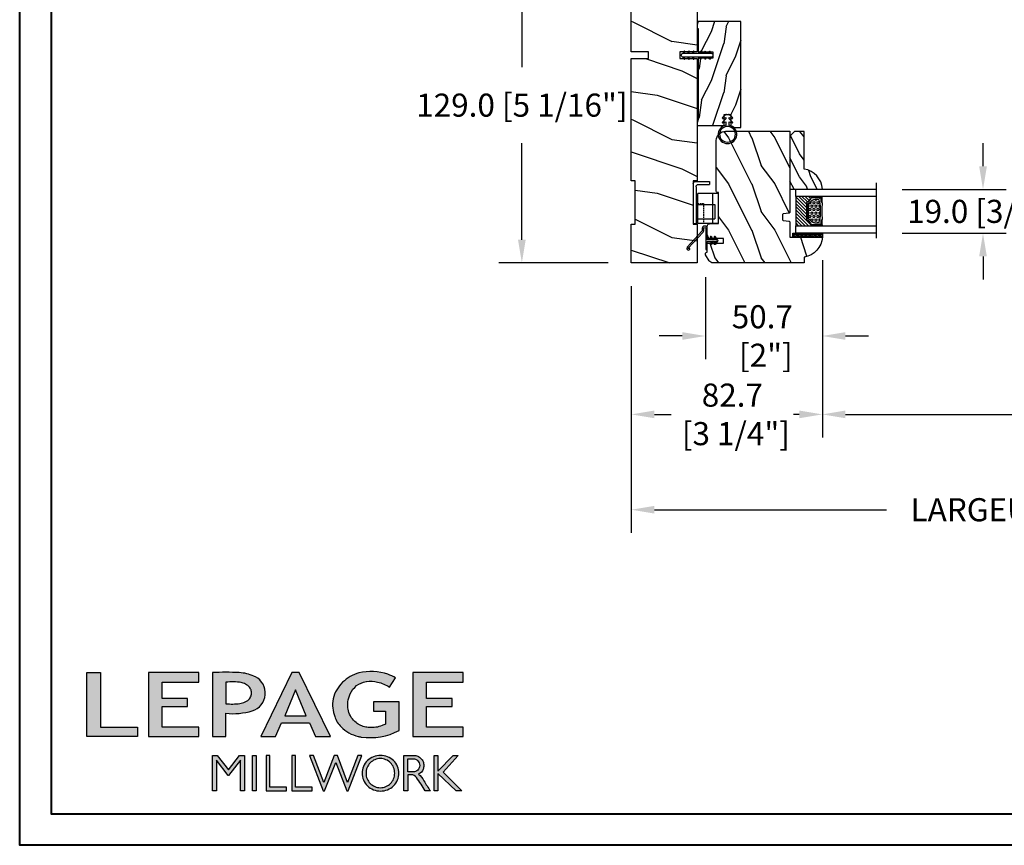
# Model space of a CAD drawing. Units: millimetres. Extents: x 986 to 31025, y -2147 to 1288.
# Drawn here: x 4546 to 4972, y 0 to 357 of the extents above; entities that cross this region are included whole.
import ezdxf

# ---------------------------------------------------------------- set-up
doc = ezdxf.new("R2010")
doc.units = ezdxf.units.MM
doc.header["$MEASUREMENT"] = 0
doc.header["$PDMODE"] = 3
doc.linetypes.add('HIDDEN2', pattern=[0.1875, 0.125, -0.0625])
for name, color, linetype in [('COUPE-FROID', 30, 'Continuous'), ('Dimensions-Cotes', 7, 'Continuous'), ('Glass stop Colonial-Pareclose Coloniale', 5, 'Continuous'), ('Sash colonial-Volet colonial', 4, 'Continuous'), ('Text French-Texte Français', 7, 'Continuous')]:
    doc.layers.add(name, color=color, linetype=linetype)
doc.styles.add('Century-10', font='GOTHIC.TTF', dxfattribs={"height": 10})
doc.linetypes.add('Amzigzag', pattern='A,0.0001,[136,genltshp.shx,S=0.04,R=0,X=0,Y=0],-11', length=11.0001)
doc.dimstyles.new('1-1', dxfattribs={"dimtxt": 10, "dimasz": 10, "dimexe": 10, "dimexo": 10, "dimgap": 10, "dimtad": 0, "dimtih": 1, "dimtoh": 1, "dimdec": 1, "dimzin": 0, "dimdsep": 46, "dimtxsty": 'Century-10', "dimcen": 0, "dimadec": 1, "dimazin": 0, "dimtfac": 1, "dimtdec": 1, "dimtofl": 0, "dimtmove": 0, "dimatfit": 3, "dimfxl": 0, "dimtolj": 1, "dimtzin": 0, "dimarcsym": 0})
pattern_1 = [(45, (-5e-05, -0.05001), (-0.0883883, 0.0883883), [])]

# ---------------------------------------------------------------- blocks, each defined once
blk = doc.blocks.new('*D36')
at = {"layer": 'Defpoints', "color": 0, "transparency": 16777216}
for p in [(4810.56, 381.08), (4763.18, 252.08), (4810.56, 252.08)]:
    blk.add_point(p, dxfattribs=at)
at = {"layer": 'Dimensions-Cotes', "color": 0, "lineweight": -2, "transparency": 16777216}
for p, q in [((4800.56, 381.08), (4753.18, 381.08)), ((4763.18, 371.08), (4763.18, 336.84)), ((4763.18, 262.08), (4763.18, 303.88)), ((4800.56, 252.08), (4753.18, 252.08))]:
    blk.add_line(p, q, dxfattribs=at)
at = {"layer": 'Dimensions-Cotes', "color": 0, "transparency": 16777216}
for points in [[(4761.51, 371.08), (4764.85, 371.08), (4763.18, 381.08)], [(4761.51, 262.08), (4764.85, 262.08), (4763.18, 252.08)]]:
    blk.add_solid(points, dxfattribs=at)
at = {"layer": 'Dimensions-Cotes', "color": 0, "transparency": 16777216, "insert": (4763.18, 320.36), "char_height": 10, "attachment_point": 5, "style": 'Century-10'}
blk.add_mtext('\\A1;129.0 [5 1/16"]', dxfattribs=at)
blk = doc.blocks.new('*D37')
at = {"layer": 'Defpoints', "color": 0, "transparency": 16777216}
for p in [(4893.29, 263.27), (4810.56, 252.08), (4893.29, 186.51)]:
    blk.add_point(p, dxfattribs=at)
at = {"layer": 'Dimensions-Cotes', "color": 0, "lineweight": -2, "transparency": 16777216}
for p, q in [((4893.29, 253.27), (4893.29, 176.51)), ((4810.56, 242.08), (4810.56, 176.51)), ((4820.56, 186.51), (4827.8, 186.51)), ((4883.29, 186.51), (4880.85, 186.51))]:
    blk.add_line(p, q, dxfattribs=at)
at = {"layer": 'Dimensions-Cotes', "color": 0, "transparency": 16777216}
for points in [[(4820.56, 188.18), (4820.56, 184.84), (4810.56, 186.51)], [(4883.29, 188.18), (4883.29, 184.84), (4893.29, 186.51)]]:
    blk.add_solid(points, dxfattribs=at)
at = {"layer": 'Dimensions-Cotes', "color": 0, "transparency": 16777216, "insert": (4854.32, 186.51), "char_height": 10, "attachment_point": 5, "style": 'Century-10'}
blk.add_mtext('\\A1;82.7\\P [3 1/4"]', dxfattribs=at)
blk = doc.blocks.new('*D38')
at = {"layer": 'Defpoints', "color": 0, "transparency": 16777216}
for p in [(4893.28, 263.2), (4842.63, 255.96), (4893.28, 220.44)]:
    blk.add_point(p, dxfattribs=at)
at = {"layer": 'Dimensions-Cotes', "color": 0, "lineweight": -2, "transparency": 16777216}
for p, q in [((4893.28, 253.2), (4893.28, 210.44)), ((4842.63, 245.96), (4842.63, 210.44)), ((4832.63, 220.44), (4822.63, 220.44)), ((4903.28, 220.44), (4913.28, 220.44))]:
    blk.add_line(p, q, dxfattribs=at)
at = {"layer": 'Dimensions-Cotes', "color": 0, "transparency": 16777216}
for points in [[(4832.63, 222.1), (4832.63, 218.77), (4842.63, 220.44)], [(4903.28, 222.1), (4903.28, 218.77), (4893.28, 220.44)]]:
    blk.add_solid(points, dxfattribs=at)
at = {"layer": 'Dimensions-Cotes', "color": 0, "transparency": 16777216, "insert": (4867.3, 220.44), "char_height": 10, "attachment_point": 5, "style": 'Century-10'}
blk.add_mtext('\\A1;50.7\\P [2"]', dxfattribs=at)
blk = doc.blocks.new('*D39')
at = {"layer": 'Defpoints', "color": 0, "transparency": 16777216}
for p in [(4810.56, 252.08), (5267.36, 252.08), (5267.36, 145.24)]:
    blk.add_point(p, dxfattribs=at)
at = {"layer": 'Text French-Texte Français', "color": 0, "lineweight": -2, "transparency": 16777216}
for p, q in [((4810.56, 242.08), (4810.56, 135.24)), ((5267.36, 242.08), (5267.36, 135.24)), ((4820.56, 145.24), (4921.03, 145.24)), ((5257.36, 145.24), (5130.68, 145.24))]:
    blk.add_line(p, q, dxfattribs=at)
at = {"layer": 'Text French-Texte Français', "color": 0, "transparency": 16777216}
for points in [[(4820.56, 146.91), (4820.56, 143.58), (4810.56, 145.24)], [(5257.36, 146.91), (5257.36, 143.58), (5267.36, 145.24)]]:
    blk.add_solid(points, dxfattribs=at)
at = {"layer": 'Text French-Texte Français', "color": 0, "transparency": 16777216, "insert": (5025.86, 145.24), "char_height": 10, "attachment_point": 5, "style": 'Century-10'}
blk.add_mtext('\\A1;LARGEUR EXTÉRIEURE CADRE', dxfattribs=at)
blk = doc.blocks.new('*D41')
at = {"layer": 'Defpoints', "color": 0, "transparency": 16777216}
for p in [(4893.29, 263.27), (5184.63, 263.28), (5184.63, 186.51)]:
    blk.add_point(p, dxfattribs=at)
at = {"layer": 'Text French-Texte Français', "color": 0, "lineweight": -2, "transparency": 16777216}
for p, q in [((4893.29, 253.27), (4893.29, 176.51)), ((5184.63, 253.28), (5184.63, 176.51)), ((4903.29, 186.51), (4983.95, 186.51)), ((5174.63, 186.51), (5093.34, 186.51))]:
    blk.add_line(p, q, dxfattribs=at)
at = {"layer": 'Text French-Texte Français', "color": 0, "transparency": 16777216}
for points in [[(4903.29, 188.18), (4903.29, 184.84), (4893.29, 186.51)], [(5174.63, 188.18), (5174.63, 184.84), (5184.63, 186.51)]]:
    blk.add_solid(points, dxfattribs=at)
at = {"layer": 'Text French-Texte Français', "color": 0, "transparency": 16777216, "insert": (5038.65, 186.51), "char_height": 10, "attachment_point": 5, "style": 'Century-10'}
blk.add_mtext('\\A1;VERRE VISIBLE', dxfattribs=at)
blk = doc.blocks.new('Logo 2018')
h = blk.add_hatch(color=256)
h.dxf.hatch_style = 1
h.paths.add_polyline_path([(85.9, 159.5), (153.9, 159.5), (153.9, 172.3), (104.2, 172.3), (104.2, 245.7), (85.9, 245.7)])
h = blk.add_hatch(color=256)
h.dxf.hatch_style = 1
h.paths.add_polyline_path([(168.9, 245.7), (168.9, 159.5), (236.9, 159.5), (236.9, 172.3), (187.2, 172.3), (187.2, 199.8), (221.8, 199.8), (221.8, 211), (187.2, 211), (187.2, 232.9), (236.9, 232.9), (236.9, 245.7)])
h = blk.add_hatch(color=256)
h.dxf.hatch_style = 1
h.paths.add_polyline_path([(255.2, 159.5), (273.5, 159.5), (273.5, 190.8, 0.100878), (309.1, 194.2, 0.672282), (313.2, 240.1, 0.0175), (311.1, 241, 0.088188), (291.5, 245.7, 0.026721), (255.2, 245.7)])
h.paths.add_polyline_path([(273.4, 232.7, -0.087731), (294.2, 232.2, -0.030178), (296.7, 231.5, -0.089386), (302.9, 228.4, -0.105083), (306.8, 223.6, -0.119001), (308.1, 218.2, -0.119001), (306.8, 212.9, -0.105404), (302.9, 208.1, -0.089385), (296, 205, -0.044827), (292.3, 204.1, -0.061376), (273.4, 203.7)], flags=16)
h = blk.add_hatch(color=256)
h.dxf.hatch_style = 1
h.paths.add_polyline_path([(320.4, 159.5), (340.6, 159.5), (348.5, 177.9), (386.5, 177.9), (394.4, 159.5), (414.6, 159.5), (372.4, 245.7), (362.6, 245.7)])
h.paths.add_polyline_path([(367.5, 222.7), (381.9, 187.6), (353.1, 187.6)], flags=16)
h = blk.add_hatch(color=256)
h.dxf.hatch_style = 1
h.paths.add_polyline_path([(462.7, 233.6, -0.002912), (463.2, 233.7, -0.101922), (478.3, 233, -0.074889), (494.5, 226.2), (502.6, 238.7, 0.043079), (492.3, 243.5, 0.141968), (453.1, 245.2, 0.071236), (441.2, 240.4, 0.128284), (423.1, 222.5, 0.165135), (417.8, 197.7, 0.051451), (420.3, 186.6, 0.112912), (429, 172.4, 0.145235), (451.9, 159.6, 0.019704), (456.2, 158.8, 0.156295), (507.2, 167.5), (507.2, 206.1), (472.9, 206.1), (472.9, 193.9), (489, 193.9), (489, 176, 0.024193), (484.3, 174.3, -0.127304), (467, 171.7, -0.02827), (460.8, 172.6, -0.137751), (447.7, 179.7, -0.184724), (438.4, 196.6, -0.039198), (438, 203.3, -0.086714), (440.1, 214.2, -0.033136), (441.3, 217.3, -0.247971)])
h = blk.add_hatch(color=256)
h.dxf.hatch_style = 1
h.paths.add_polyline_path([(526, 245.7), (526, 159.5), (594, 159.5), (594, 172.3), (544.2, 172.3), (544.2, 199.8), (578.8, 199.8), (578.8, 211), (544.2, 211), (544.2, 232.9), (594, 232.9), (594, 245.7)])
h = blk.add_hatch(color=256)
h.dxf.hatch_style = 1
h.paths.add_polyline_path([(255.2, 86.1), (260.6, 86.1), (260.6, 127.4), (276.5, 106.7), (277, 106.7), (293, 127.4), (293, 86.1), (298.4, 86.1), (298.4, 134), (292, 134), (276.8, 114.6), (261.6, 134), (255.2, 134)])
h = blk.add_hatch(color=256)
h.dxf.hatch_style = 1
h.paths.add_polyline_path([(309.5, 86.1), (314.5, 86.1), (314.5, 134), (309.5, 134)])
h = blk.add_hatch(color=256)
h.dxf.hatch_style = 1
h.paths.add_polyline_path([(355.4, 86.1), (355.4, 90.9), (332.9, 90.9), (332.9, 134), (327.7, 134), (327.7, 86.1)])
h = blk.add_hatch(color=256)
h.dxf.hatch_style = 1
h.paths.add_polyline_path([(390, 86.1), (390, 90.9), (367.6, 90.9), (367.6, 134), (362.3, 134), (362.3, 86.1)])
h = blk.add_hatch(color=256)
h.dxf.hatch_style = 1
h.paths.add_polyline_path([(421.7, 124.3), (436.8, 86.1), (438.5, 86.1), (457, 134), (451.7, 134), (437.5, 97.2), (423.9, 134), (419.4, 134), (405.8, 97.2), (391.6, 134), (386.3, 134), (404.8, 86.1), (406.6, 86.1)])
h = blk.add_hatch(color=256)
h.dxf.hatch_style = 1
h.paths.add_polyline_path([(491.7, 132.2, 0.095415), (482.2, 134, 0.095415), (472.6, 132.2, 0.097163), (464.5, 127, 0.099743), (459.1, 119.1, 0.101646), (457.2, 110, 0.101646), (459.1, 100.8, 0.099743), (464.5, 92.9, 0.097163), (472.6, 87.7, 0.095415), (482.2, 85.9, 0.095415), (491.7, 87.7, 0.097163), (499.8, 92.9, 0.099743), (505.2, 100.8, 0.101646), (507.1, 110, 0.101646), (505.2, 119.1, 0.099743), (499.8, 127, 0.097163)])
h.paths.add_polyline_path([(495.7, 123.9, -0.097857), (499.9, 117.5, -0.096991), (501.4, 110, -0.096991), (499.9, 102.5, -0.097857), (495.7, 96.1, -0.099108), (489.4, 91.9, -0.10001), (482, 90.4, -0.10001), (474.6, 91.9, -0.099108), (468.3, 96.1, -0.097857), (464.1, 102.5, -0.096991), (462.7, 110, -0.096991), (464.1, 117.5, -0.097857), (468.3, 123.9, -0.099108), (474.6, 128.2, -0.10001), (482, 129.7, -0.10001), (489.4, 128.2, -0.099108)], flags=16)
h = blk.add_hatch(color=256)
h.dxf.hatch_style = 1
h.paths.add_polyline_path([(530.8, 104.2, -0.017367), (542.6, 86.1), (549.8, 86.1, -0.054534), (540.9, 99.8, 0.101611), (533.3, 108.7, 0.207752), (539.7, 115.2, 0.095854), (540.7, 120.4, 0.095854), (539.7, 125.7, 0.097359), (536.8, 130, 0.099567), (532.5, 133, 0.101187), (527.5, 134), (513.6, 134), (513.6, 86.1), (519, 86.1), (519, 107.9), (523.6, 107.9, -0.220357)])
h.paths.add_polyline_path([(526.1, 111.6), (519, 111.6), (519, 129.4), (526.1, 129.4, -0.095348), (529.6, 128.7, -0.097133), (532.5, 126.8, -0.09977), (534.5, 123.9, -0.101717), (535.2, 120.5, -0.101717), (534.5, 117.1, -0.09977), (532.5, 114.2, -0.097133), (529.6, 112.3, -0.095348)], flags=16)
h = blk.add_hatch(color=256)
h.dxf.hatch_style = 1
h.paths.add_polyline_path([(559.8, 112.5), (559.8, 134), (554.5, 134), (554.5, 86.1), (559.8, 86.1), (559.8, 109.5), (584.4, 86.1), (592, 86.1), (566.9, 111.2), (587, 134), (580.4, 134)])
for points in [[(85.9, 159.5), (85.9, 245.7), (104.2, 245.7), (104.2, 172.3), (153.9, 172.3), (153.9, 159.5), (85.9, 159.5)], [(236.9, 245.7), (168.9, 245.7), (168.9, 159.5), (236.9, 159.5), (236.9, 172.3), (187.2, 172.3), (187.2, 199.8), (221.8, 199.8), (221.8, 211), (187.2, 211), (187.2, 232.9), (236.9, 232.9), (236.9, 245.7)], [(594, 245.7), (526, 245.7), (526, 159.5), (594, 159.5), (594, 172.3), (544.2, 172.3), (544.2, 199.8), (578.8, 199.8), (578.8, 211), (544.2, 211), (544.2, 232.9), (594, 232.9), (594, 245.7)], [(327.7, 134), (327.7, 86.1), (355.4, 86.1), (355.4, 90.9), (332.9, 90.9), (332.9, 134), (327.7, 134)], [(362.3, 134), (362.3, 86.1), (390, 86.1), (390, 90.9), (367.6, 90.9), (367.6, 134), (362.3, 134)]]:
    blk.add_lwpolyline(points)
for points in [[(309.1, 194.2, 0.672282), (313.2, 240.1, 0.017575), (311.1, 241, 0.088146), (291.5, 245.7, 0.026721), (255.2, 245.7), (255.2, 159.5), (273.5, 159.5), (273.5, 190.8, 0.100878)], [(494.5, 226.2), (502.6, 238.7, 0.043079), (492.3, 243.5, 0.141968), (453.1, 245.2, 0.071236), (441.2, 240.4, 0.128284), (423.1, 222.5, 0.165135), (417.8, 197.7, 0.051451), (420.3, 186.6, 0.112912), (429, 172.4, 0.145235), (451.9, 159.6, 0.019704), (456.2, 158.8, 0.156295), (507.2, 167.5), (507.2, 206.1), (472.9, 206.1), (472.9, 193.9), (489, 193.9), (489, 176, 0.024193), (484.3, 174.3, -0.127304), (467, 171.7, -0.02827), (460.8, 172.6, -0.137751), (447.7, 179.7, -0.184724), (438.4, 196.6, -0.039198), (438, 203.3, -0.086714), (440.1, 214.2, -0.033136), (441.3, 217.3, -0.247971), (462.7, 233.6, -0.002912), (463.2, 233.7, -0.101922), (478.3, 233, -0.074889)], [(273.4, 232.7), (273.4, 203.7, 0.061376), (292.3, 204.1, 0.044827), (296, 205, 0.089385), (302.9, 208.1, 0.105404), (306.8, 212.9, 0.119001), (308.1, 218.2, 0.119001), (306.8, 223.6, 0.105083), (302.9, 228.4, 0.089386), (296.7, 231.5, 0.030178), (294.2, 232.2, 0.087731)], [(457.2, 110, 0.101646), (459.1, 100.8, 0.099743), (464.5, 92.9, 0.097163), (472.6, 87.7, 0.095415), (482.2, 85.9, 0.095415), (491.7, 87.7, 0.097163), (499.8, 92.9, 0.099743), (505.2, 100.8, 0.101646), (507.1, 110, 0.101646), (505.2, 119.1, 0.099743), (499.8, 127, 0.097163), (491.7, 132.2, 0.095415), (482.2, 134, 0.095415), (472.6, 132.2, 0.097163), (464.5, 127, 0.099743), (459.1, 119.1, 0.101646)], [(462.7, 110, 0.096991), (464.1, 102.5, 0.097857), (468.3, 96.1, 0.099108), (474.6, 91.9, 0.10001), (482, 90.4, 0.10001), (489.4, 91.9, 0.099108), (495.7, 96.1, 0.097857), (499.9, 102.5, 0.096991), (501.4, 110, 0.096991), (499.9, 117.5, 0.097857), (495.7, 123.9, 0.099108), (489.4, 128.2, 0.10001), (482, 129.7, 0.10001), (474.6, 128.2, 0.099108), (468.3, 123.9, 0.097857), (464.1, 117.5, 0.096991)], [(519, 129.4), (526.1, 129.4, -0.095348), (529.6, 128.7, -0.097133), (532.5, 126.8, -0.09977), (534.5, 123.9, -0.101717), (535.2, 120.5, -0.101717), (534.5, 117.1, -0.09977), (532.5, 114.2, -0.097133), (529.6, 112.3, -0.095348), (526.1, 111.6), (519, 111.6)]]:
    blk.add_lwpolyline(points, format="xyb", close=True)
for points in [[(394.4, 159.5), (414.6, 159.5), (372.4, 245.7), (362.6, 245.7), (362.6, 245.7), (320.4, 159.5), (340.6, 159.5), (348.5, 177.9), (386.5, 177.9)], [(367.5, 222.7), (353.1, 187.6), (381.9, 187.6)], [(293, 86.1), (293, 127.4), (277, 106.7), (276.5, 106.7), (260.6, 127.4), (260.6, 86.1), (255.2, 86.1), (255.2, 134), (261.6, 134), (276.8, 114.6), (292, 134), (298.4, 134), (298.4, 86.1)], [(309.5, 134), (314.5, 134), (314.5, 86.1), (309.5, 86.1)], [(451.7, 134), (437.5, 97.2), (423.9, 134), (419.4, 134), (405.8, 97.2), (391.6, 134), (386.3, 134), (404.8, 86.1), (406.6, 86.1), (421.7, 124.3), (436.8, 86.1), (438.5, 86.1), (457, 134)], [(587, 134), (566.9, 111.2), (592, 86.1), (584.4, 86.1), (559.8, 109.5), (559.8, 86.1), (554.5, 86.1), (554.5, 134), (559.8, 134), (559.8, 112.5), (580.4, 134)]]:
    blk.add_lwpolyline(points, close=True)
blk.add_lwpolyline([(549.8, 86.1), (542.6, 86.1, 0.017367), (530.8, 104.2, 0.220357), (523.6, 107.9), (519, 107.9), (519, 86.1), (513.6, 86.1), (513.6, 134), (527.5, 134, -0.101187), (532.5, 133, -0.099567), (536.8, 130, -0.097359), (539.7, 125.7, -0.095854), (540.7, 120.4, -0.095854), (539.7, 115.2, -0.195811), (533.8, 108.9, -0.007945), (533.3, 108.7, -0.101575), (540.9, 99.8, 0.054484), (549.8, 86.1)], format="xyb")
blk = doc.blocks.new('BB-139')
h = blk.add_hatch()
h.set_pattern_fill('WOOD1', color=1, scale=30, angle=45, pattern_type=2)
h.set_pattern_definition([(261.87, (-12.728, 29.6985), (21.2132, 106.06602), [15, -135]), (251.565, (6.364, 36.062), (5e-05, -42.4264), [33.541, -33.541]), (243.435, (16.971, 25.456), (-21.21325, -63.6396), [18.9737, -75.8947])])
h.paths.add_polyline_path([(-80.44, 28.5), (-80.47, 26.8), (-99.17, 26.8), (-99.2, 28.5), (-116, 28.5), (-116, 0), (-99.2, 0), (-99.17, 1.7), (-80.47, 1.7), (-80.44, 0), (-27.6, 0), (-27.6, 7.5), (-24.6, 7.5), (-24.6, 0), (0, 0), (0, 28.5), (-24.6, 28.5), (-24.6, 21), (-27.6, 21), (-27.6, 28.5)])
at = {"color": 4}
blk.add_lwpolyline([(-80.47, 26.8), (-80.44, 28.5), (-27.6, 28.5), (-27.6, 21), (-24.6, 21), (-24.6, 28.5), (0, 28.5), (0, 0), (-24.6, 0), (-24.6, 7.5), (-27.6, 7.5), (-27.6, 0), (-80.44, 0), (-80.44, 0), (-80.44, 0), (-80.44, 0), (-80.44, 0), (-80.44, 0), (-80.44, 0), (-80.44, 0), (-80.44, 0), (-80.44, 0), (-80.47, 1.7), (-99.17, 1.7), (-99.2, 0), (-116, 0), (-116, 28.5), (-99.2, 28.5), (-99.17, 26.8)], close=True, dxfattribs=at)
blk = doc.blocks.new('D-072')
for points in [[(-0.71, 5.74, 1), (-0.54, 5.28), (0, 5.47), (0, 6)], [(2.41, 5.74, -1), (2.24, 5.28), (1.7, 5.47), (1.7, 6)], [(-0.71, 3.74, 1), (-0.54, 3.28), (0, 3.47), (0, 4)], [(-0.71, 1.74, 1), (-0.54, 1.28), (0, 1.47), (0, 2)], [(2.41, 3.74, -1), (2.24, 3.28), (1.7, 3.47), (1.7, 4)], [(2.41, 1.74, -1), (2.24, 1.28), (1.7, 1.47), (1.7, 2)], [(-0.71, -1.74, -1), (-0.54, -1.28), (0, -1.47), (0, -2)], [(-0.71, -3.74, -1), (-0.54, -3.28), (0, -3.47), (0, -4)], [(2.41, -1.74, 1), (2.24, -1.28), (1.7, -1.47), (1.7, -2)], [(2.41, -3.74, 1), (2.24, -3.28), (1.7, -3.47), (1.7, -4)], [(-0.71, -5.74, -1), (-0.54, -5.28), (0, -5.47), (0, -6)], [(2.41, -5.74, 1), (2.24, -5.28), (1.7, -5.47), (1.7, -6)]]:
    blk.add_hatch(color=2).paths.add_polyline_path(points)
at = {"color": 2}
for points in [[(0, 6), (-0.71, 5.74, 1), (-0.54, 5.28), (0, 5.47)], [(1.7, 5.47), (2.24, 5.28, 1), (2.41, 5.74), (1.7, 6)], [(0, 4), (-0.71, 3.74, 1), (-0.54, 3.28), (0, 3.47)], [(0, 2), (-0.71, 1.74, 1), (-0.54, 1.28), (0, 1.47)], [(1.7, 3.47), (2.24, 3.28, 1), (2.41, 3.74), (1.7, 4)], [(1.7, 1.47), (2.24, 1.28, 1), (2.41, 1.74), (1.7, 2)], [(0, -2), (-0.71, -1.74, -1), (-0.54, -1.28), (0, -1.47)], [(0, -4), (-0.71, -3.74, -1), (-0.54, -3.28), (0, -3.47)], [(1.7, -1.47), (2.24, -1.28, -1), (2.41, -1.74), (1.7, -2)], [(1.7, -3.47), (2.24, -3.28, -1), (2.41, -3.74), (1.7, -4)], [(0, -6), (-0.71, -5.74, -1), (-0.54, -5.28), (0, -5.47)], [(1.7, -5.47), (2.24, -5.28, -1), (2.41, -5.74), (1.7, -6)]]:
    blk.add_lwpolyline(points, format="xyb", dxfattribs=at)
blk.add_lwpolyline([(1.7, -6, -1), (0, -6), (0, 6, -1), (1.7, 6)], format="xyb", close=True, dxfattribs=at)
blk = doc.blocks.new('*D464')
at = {"layer": 'Defpoints', "color": 0, "transparency": 16777216}
for p in [(4917.86, 283.88), (4917.86, 264.88), (4962.85, 264.88)]:
    blk.add_point(p, dxfattribs=at)
at = {"layer": 'Dimensions-Cotes', "color": 0, "lineweight": -2, "transparency": 16777216}
for p, q in [((4962.85, 293.88), (4962.85, 303.88)), ((4927.86, 283.88), (4972.85, 283.88)), ((4927.86, 264.88), (4972.85, 264.88)), ((4962.85, 254.88), (4962.85, 244.88))]:
    blk.add_line(p, q, dxfattribs=at)
at = {"layer": 'Dimensions-Cotes', "color": 0, "transparency": 16777216}
for points in [[(4961.19, 293.88), (4964.52, 293.88), (4962.85, 283.88)], [(4961.19, 254.88), (4964.52, 254.88), (4962.85, 264.88)]]:
    blk.add_solid(points, dxfattribs=at)
at = {"layer": 'Dimensions-Cotes', "color": 0, "transparency": 16777216, "insert": (4962.85, 274.38), "char_height": 10, "attachment_point": 5, "style": 'Century-10'}
blk.add_mtext('\\A1;19.0 [3/4"]', dxfattribs=at)
blk = doc.blocks.new('BB-112')
h = blk.add_hatch()
h.set_pattern_fill('WOOD1', color=1, scale=20, angle=90, style=0, pattern_type=2)
h.set_pattern_definition([(306.8699, (33706.673, -59565.7624), (-40.00000247, 59.99999836), [10, -90]), (296.5651, (33712.673, -59553.762), (20.0000262, -19.9999832), [22.36068, -22.36068]), (288.4349, (33722.673, -59553.7624), (19.99996806, -40.0000087), [12.64912, -50.59644])])
edge = h.paths.add_edge_path()
edge.add_line((-35.83, -52.33), (-35.8, -52.33))
edge.add_line((-35.8, -52.33), (-35.8, -48.4))
edge.add_line((-35.8, -48.4), (-28.8, -48.4))
edge.add_line((-28.8, -48.4), (-28.8, -46.4))
edge.add_line((-28.8, -46.4), (-35.8, -46.4))
edge.add_line((-35.8, -46.4), (-35.8, -41.07))
edge.add_arc((-34.8, -41.07), 1, 91, 180, ccw=False)
edge.add_line((-34.82, -40.07), (-30.88, -40))
edge.add_line((-30.88, -40), (-30.88, -26.5))
edge.add_line((-30.88, -26.5), (-31.38, -26.5))
edge.add_arc((-31.38, -26), 0.5, 180, 270, ccw=False)
edge.add_line((-31.88, -26), (-31.88, -4))
edge.add_arc((-27.88, -4), 4, 90, 180, ccw=False)
edge.add_line((-27.88, 0), (0, 0))
edge.add_line((0, 0), (0, -35))
edge.add_arc((-0.5, -35), 0.5, -90, 0, ccw=False)
edge.add_line((-0.5, -35.5), (-2.8, -35.7))
edge.add_arc((-2.8, -36.2), 0.5, 90, 180)
edge.add_line((-3.3, -36.2), (-3.3, -38.2))
edge.add_arc((-2.8, -38.2), 0.5, 180, 270)
edge.add_line((-2.8, -38.7), (-0.5, -38.9))
edge.add_arc((-0.5, -39.4), 0.5, 0, 90, ccw=False)
edge.add_line((0, -39.4), (0, -45.8))
edge.add_line((0, -45.8), (14.03, -45.8))
edge.add_arc((4.7, -45.26), 9.34, 278.6082, 356.695, ccw=False)
edge.add_line((6.1, -54.5), (6.1, -57))
edge.add_line((6.1, -57), (-33.26, -57))
edge.add_arc((-33.26, -55), 2, 211.7411, 270, ccw=False)
edge.add_line((-34.96, -56.05), (-36.51, -53.55))
edge.add_arc((-35.83, -53.13), 0.8, 90, 211.8208, ccw=False)
at = {"color": 4}
blk.add_lwpolyline([(-35.83, -52.33), (-35.8, -52.33), (-35.8, -48.4), (-28.8, -48.4), (-28.8, -46.4), (-35.8, -46.4), (-35.8, -41.07, -0.409111), (-34.82, -40.07), (-30.88, -40), (-30.88, -26.5), (-31.38, -26.5, -0.414214), (-31.88, -26), (-31.88, -4, -0.414214), (-27.88, 0), (0, 0), (0, -35, -0.414214), (-0.5, -35.5), (-2.8, -35.7, 0.414214), (-3.3, -36.2), (-3.3, -38.2, 0.414214), (-2.8, -38.7), (-0.5, -38.9, -0.414214), (0, -39.4), (0, -45.8), (14.03, -45.8, -0.354545), (6.1, -54.5), (6.1, -57), (-33.26, -57, -0.259823), (-34.96, -56.05), (-36.51, -53.55, -0.587993)], format="xyb", close=True, dxfattribs=at)
blk = doc.blocks.new('CF-114')
h = blk.add_hatch()
h.set_pattern_fill('ANSI31', color=256)
h.set_pattern_definition(pattern_1)
h.paths.add_polyline_path([(1.8, 4.22, 0.930398), (1.34, 3.91), (1.91, 2.9), (2.54, 2.9)])
h.paths.add_polyline_path([(3.51, 4.19, 1), (3.03, 3.91), (3.6, 2.9), (4.24, 2.9)])
h = blk.add_hatch()
h.set_pattern_fill('ANSI31', color=256)
h.set_pattern_definition(pattern_1)
h.paths.add_polyline_path([(1.91, 2.26), (1.34, 1.24, 1), (1.82, 0.97), (2.55, 2.26)])
h.paths.add_polyline_path([(3.03, 1.24, 1), (3.51, 0.97), (4.24, 2.26), (3.6, 2.26)])
at = {"layer": 'COUPE-FROID'}
blk.add_lwpolyline([(-2.2, -2.62), (-2.2, -1.72, 0.189348), (-2.3, -1.48), (-8.7, 5.42, -0.955608), (-7.65, 6.49, -1), (-8.08, 6.01, 0.955608), (-8.23, 5.85), (-1.83, -1.04, -0.189348), (-1.56, -1.72), (-1.56, -2.62, 1), (-0.64, -2.62), (-0.64, 6.48), (0, 6.48), (0, 2.9), (4.38, 2.9, -1), (4.38, 2.26), (0, 2.26), (0, -2.62, -1)], format="xyb", close=True, dxfattribs=at)
for points in [[(2.55, 2.9), (1.82, 4.19, 1), (1.34, 3.91), (1.91, 2.9)], [(4.24, 2.9), (3.51, 4.19, 1), (3.03, 3.91), (3.6, 2.9)], [(2.55, 2.26), (1.82, 0.97, -1), (1.34, 1.24), (1.91, 2.26)], [(4.24, 2.26), (3.51, 0.97, -1), (3.03, 1.24), (3.6, 2.26)]]:
    blk.add_lwpolyline(points, format="xyb", dxfattribs=at)
blk = doc.blocks.new('Q-064-6')
at = {"color": 3}
for p, q in [((2, 1.24), (2, 9.4)), ((8.3, 9.4), (2, 9.4)), ((8.3, 1.24), (8.3, 9.4)), ((18.2, 7), (16.95, 7)), ((16.95, 2.24), (16.95, 7)), ((18.2, 1), (18.2, 7)), ((15.95, 1.24), (0, 1.24)), ((0, 0), (0, 1.24)), ((17.2, 0), (0, 0))]:
    blk.add_line(p, q, dxfattribs=at)
for centre in [(15.95, 2.24), (17.2, 1)]:
    blk.add_arc(centre, 1, 270, 0, dxfattribs=at)
blk = doc.blocks.new('Q-064-3')
at = {"color": 3}
for p, q in [((-13, 9), (0, 9)), ((-13, 0), (-13, 9)), ((0, 0), (0, 9)), ((-13, 2.5), (0, 2.5)), ((-13, 0), (0, 0))]:
    blk.add_line(p, q, dxfattribs=at)
at = {"color": 3, "linetype": 'HIDDEN2', "ltscale": 5}
blk.add_line((-4.3, 6.5), (-13, 6.5), dxfattribs=at)
blk.add_lwpolyline([(-4.3, 9), (-4.3, 9), (-4.3, 6.5), (-4.3, 6.5)], dxfattribs=at)
blk = doc.blocks.new('BB-133')
h = blk.add_hatch()
h.set_pattern_fill('WOOD1', color=1, scale=15, angle=45, pattern_type=2)
h.set_pattern_definition([(261.87, (-6.364, 14.8492), (10.6066, 53.03301), [7.5, -67.5]), (251.565, (3.182, 18.031), (2e-05, -21.2132), [16.7705, -16.7705]), (243.435, (8.4853, 12.728), (-10.6066, -31.8198), [9.4868, -37.9473])])
h.paths.add_polyline_path([(19, 13.1), (0, 13.1), (0, 10.1), (0.5, 10.1), (0.5, -0.02), (6.85, -0.13), (6.85, -2.87), (0.5, -2.98), (0.5, -28.9), (0, -28.9), (0, -31.9), (11.66, -31.9), (11.66, -27.12), (14.66, -27.12), (14.66, -31.85, 0.414214), (15.66, -32.85), (19, -32.85)])
for p, q in [((0.5, -0.02), (6.85, -0.13)), ((6.85, -2.87), (0.5, -2.98)), ((6.85, -0.13), (6.85, -2.87))]:
    blk.add_line(p, q)
at = {"color": 4}
blk.add_lwpolyline([(0.5, -3), (0.5, -28.9), (0, -28.9), (0, -31.9), (11.66, -31.9), (11.66, -27.12), (14.66, -27.12), (14.66, -31.85, 0.414214), (15.66, -32.85), (19, -32.85), (19, 13.1), (0, 13.1), (0, 10.1), (0.5, 10.1), (0.5, 0)], format="xyb", dxfattribs=at)
blk = doc.blocks.new('CF-026')
at = {"color": 30}
blk.add_lwpolyline([(-0.75, 9.33), (-1.96, 8.89, -0.810153), (-2.18, 9.25), (-0.75, 10.63), (-0.75, 11.33), (-1.96, 10.89, -0.810153), (-2.18, 11.25), (-0.75, 12.63), (-0.41, 12.63, 0.51148), (0.41, 12.63), (0.75, 12.63), (2.18, 11.25, -0.810153), (1.96, 10.89), (0.75, 11.33), (0.75, 10.63), (2.18, 9.25, -0.810153), (1.96, 8.89), (0.75, 9.33), (0.75, 7.93, -10.572078), (-0.75, 7.93)], format="xyb", close=True, dxfattribs=at)
blk.add_circle((0, 4), 3.4, dxfattribs=at)
blk = doc.blocks.new('D-086')
h = blk.add_hatch()
h.set_pattern_fill('WOOD1', color=1, scale=10, style=0, pattern_type=2)
h.set_pattern_definition([(216.8699, (-335.2539, -33.65), (29.999999, 20.000001), [5, -45]), (206.5651, (-329.254, -36.65), (-9.99999, -10.000013), [11.18034, -11.18034]), (198.4349, (-329.254, -41.65), (-20.000004, -9.999984), [6.32456, -25.29822])])
edge = h.paths.add_edge_path()
edge.add_line((-23, 0), (0, 0))
edge.add_line((0, 0), (0, 14.03))
edge.add_arc((0.54, 4.7), 9.34, 93.305, 171.3918)
edge.add_line((-8.7, 6.1), (-25, 6.1))
edge.add_line((-25, 6.1), (-25, 2))
edge.add_line((-25, 2), (-23, 0))
at = {"color": 4}
blk.add_lwpolyline([(-23, 0), (0, 0), (0, 14.03, 0.354545), (-8.7, 6.1), (-25, 6.1), (-25, 2)], format="xyb", close=True, dxfattribs=at)
blk = doc.blocks.new('V-042')
h = blk.add_hatch()
h.set_pattern_fill('ANSI31', scale=8, style=0)
h.set_pattern_definition([(45, (-287.4581, 1960.2951), (-0.7071068, 0.7071068), [])])
h.paths.add_polyline_path([(12.52, 4.65), (6.48, 4.65), (5.86, 4.65, -0.341404), (5.28, 5.1, 0.290945), (3.86, 6.42, -0.361442), (3.53, 6.81), (3.53, 9.5), (3.15, 9.5), (3.15, 0), (15.85, 0), (15.85, 9.5), (15.47, 9.5), (15.47, 6.81, -0.361442), (15.14, 6.42, 0.290945), (13.73, 5.1, -0.341139), (13.15, 4.65)])
h = blk.add_hatch()
h.set_pattern_fill('HEX', scale=4, style=0)
h.set_pattern_definition([(0, (-287.4581, 1960.29515), (0, 0.8660254), [0.5, -1]), (120, (-287.4581, 1960.29515), (-0.75, -0.4330127), [0.5, -1]), (60, (-286.9581, 1960.29515), (-0.75, 0.4330127), [0.5, -1])])
h.paths.add_polyline_path([(12.02, 10.62, -0.010588), (6.98, 10.62, 0.076556), (4.75, 10.13, 0.263685), (4.5, 9.82, 0.148643), (4.85, 7.05, 0.145267), (5.04, 6.84, -0.157262), (6.05, 5.6, 0.308069), (6.42, 5.35), (12.58, 5.35, 0.308069), (12.95, 5.6, -0.157262), (13.96, 6.84, 0.145267), (14.15, 7.05, 0.148643), (14.5, 9.82, 0.263685), (14.25, 10.13, 0.076556)])
at = {"color": 7, "linetype": 'Amzigzag', "ltscale": 1.5}
blk.add_line((-2.7, 34.8), (21.22, 34.8), dxfattribs=at)
at = {"color": 181, "linetype": 'Continuous', "lineweight": 25}
for p, q in [((3.58, 11.3), (3.58, 10.08)), ((3.62, 9.95), (3.63, 9.95)), ((3.63, 9.95), (3.63, 9.99)), ((3.63, 9.95), (3.63, 6.81)), ((3.72, 10.18), (3.74, 10.2)), ((3.72, 9.99), (3.72, 6.81)), ((3.8, 10.13), (3.77, 10.11)), ((5.83, 11.5), (3.78, 11.5)), ((3.78, 10.28), (3.78, 10.8)), ((3.87, 10.8), (3.87, 10.28)), ((4.08, 11.1), (5.68, 11.1)), ((5.68, 11.01), (4.08, 11.01)), ((5.68, 11.1), (5.68, 11.01)), ((15.22, 11.5), (13.17, 11.5)), ((13.32, 11.1), (14.92, 11.1)), ((13.32, 11.01), (13.32, 11.1)), ((14.92, 11.01), (13.32, 11.01)), ((15.13, 10.28), (15.13, 10.8)), ((15.23, 10.11), (15.2, 10.13)), ((15.22, 10.8), (15.22, 10.28)), ((15.26, 10.2), (15.28, 10.18)), ((15.28, 6.81), (15.28, 9.99)), ((15.37, 9.99), (15.37, 9.95)), ((15.37, 9.95), (15.38, 9.95)), ((15.37, 6.81), (15.37, 9.95)), ((15.42, 10.08), (15.42, 11.3)), ((5.95, 4.74), (6.58, 4.74)), ((5.95, 4.65), (6.58, 4.65)), ((6.42, 5.35), (12.58, 5.35)), ((6.58, 4.74), (12.42, 4.74)), ((6.58, 4.65), (12.42, 4.65)), ((12.42, 4.74), (13.05, 4.74)), ((12.42, 4.65), (13.05, 4.65))]:
    blk.add_line(p, q, dxfattribs=at)
at = {"color": 5}
blk.add_line((3.2, 0), (15.8, 0), dxfattribs=at)
for points in [[(3.2, 34.8), (3.2, 0), (0, 0), (0, 34.8)], [(19, 34.8), (19, 0), (15.8, 0), (15.8, 34.8)]]:
    blk.add_lwpolyline(points, dxfattribs=at)
for points in [[(3.2, 9.5), (3.58, 9.5), (3.58, 11.5), (3.2, 11.5)], [(15.8, 9.5), (15.42, 9.5), (15.42, 11.5), (15.8, 11.5)]]:
    blk.add_lwpolyline(points, close=True, dxfattribs=at)
at = {"color": 181, "linetype": 'Continuous', "lineweight": 25}
for centre, radius, start, end in [((3.78, 11.3), 0.2, 90, 180), ((3.79, 10.08), 0.21, 179.7068, 218.1702), ((3.87, 9.99), 0.238, 129.6188, 180), ((3.87, 9.99), 0.148, 129.6188, 180), ((3.67, 10.28), 0.11, 309.6188, 0), ((4.08, 10.8), 0.3, 90, 180), ((3.67, 10.28), 0.2, 309.6188, 0), ((4.08, 10.8), 0.21, 90, 180), ((9.23, 9.02), 4.8, 170.3788, 204.1977), ((4.89, 9.76), 0.4, 111.2916, 170.3788), ((7.47, 3.14), 7.5, 93.7803, 111.2916), ((9.5, 45.07), 33.77, 263.7614, 276.2386), ((9.5, 129.81), 119.21, 268.7867, 271.2133), ((11.53, 3.14), 7.5, 68.7084, 86.2197), ((9.77, 9.02), 4.8, 335.8023, 9.6212), ((14.11, 9.76), 0.4, 9.6212, 68.7084), ((14.92, 10.8), 0.3, 0, 90), ((14.92, 10.8), 0.21, 0, 90), ((15.33, 10.28), 0.2, 180, 230.3812), ((15.22, 11.3), 0.2, 0, 90), ((15.33, 10.28), 0.11, 180, 230.3812), ((15.13, 9.99), 0.148, 0, 50.3812), ((15.13, 9.99), 0.238, 0, 50.3812), ((15.21, 10.08), 0.21, 321.8298, 0.2932), ((4.03, 6.81), 0.4, 180, 259.4879), ((4.03, 6.81), 0.31, 180, 259.4879), ((3.63, 4.64), 1.81, 14.5996, 79.4879), ((3.63, 4.64), 1.9, 14.5996, 79.4879), ((5.31, 7.26), 0.5, 204.1977, 237.2592), ((3.63, 4.65), 2.6, 21.5102, 57.2592), ((5.95, 5.25), 0.6, 194.5996, 270), ((5.95, 5.25), 0.51, 194.5996, 270), ((6.42, 5.75), 0.4, 201.5102, 270), ((12.58, 5.75), 0.4, 270, 338.4898), ((15.37, 4.65), 2.6, 122.7408, 158.4898), ((13.05, 5.25), 0.51, 270, 345.4004), ((13.05, 5.25), 0.6, 270, 345.4004), ((15.37, 4.64), 1.9, 100.5121, 165.4004), ((15.37, 4.64), 1.81, 100.5121, 165.4004), ((13.69, 7.26), 0.5, 302.7408, 335.8023), ((14.97, 6.81), 0.31, 280.5121, 0), ((14.97, 6.81), 0.4, 280.5121, 0)]:
    blk.add_arc(centre, radius, start, end, dxfattribs=at)
blk = doc.blocks.new('V-006')
h = blk.add_hatch()
h.set_pattern_fill('GRAVEL', color=5, scale=0.075, style=0)
h.set_pattern_definition([(228.0128, (-26.72399, -53.63578), (-15.24001295, -17.14502107), [0.25629, -25.372875]), (184.9697, (-26.89544, -53.826285), (22.86003698, 1.90498656), [0.439804, -43.5405]), (132.5104, (-27.33359, -53.86438), (19.04998614, -20.95502047), [0.31011, -30.701025]), (267.2737, (-28.07654, -54.340635), (1.90499173, 38.09998774), [0.400504, -39.6498]), (292.8337, (-28.09559, -54.740685), (-9.52502704, 22.860013), [0.392726, -38.87985]), (357.2737, (-27.94319, -55.102635), (-38.09998774, 1.90499173), [0.400504, -39.6498]), (37.6942, (-27.54314, -55.121685), (-24.765015646, -19.04998302), [0.529645, -52.434825]), (72.2553, (-27.12404, -54.797835), (13.335026674, 41.910012155), [0.50004, -49.503975]), (121.4296, (-26.97164, -54.321585), (-15.24000393, 24.76497087), [0.40186, -39.784125]), (175.2364, (-27.18119, -53.97868), (20.95498354, -1.90498212), [0.458785, -22.480425]), (222.3974, (-27.63839, -53.940585), (-22.86000069, -20.95497274), [0.593309, -58.7376]), (138.8141, (-26.19059, -54.35968), (-13.3349915, 11.4299824), [0.202504, -20.04795]), (171.4692, (-26.34299, -54.22633), (24.7649622, -3.8100096), [0.38526, -38.14095]), (225, (-26.724, -54.1692), (-3e-16, -1.905), [0.269407, -2.42467]), (203.1986, (-26.85734, -53.94058), (9.5250321, 3.8100167), [0.14508, -14.36295]), (291.8014, (-26.9907, -53.99773), (-1.9050013, 5.7150037), [0.205175, -10.0536]), (30.9638, (-26.9145, -54.18823), (5.714994, 3.810003), [0.33324, -10.774725]), (161.5651, (-26.62874, -54.0168), (3.810002, -1.904997), [0.240965, -5.783175]), (16.3895, (-28.09559, -53.99773), (19.05001051, 5.71498811), [0.337566, -33.4191]), (70.3462, (-27.77174, -53.90248), (-7.61997877, -20.95497037), [0.2832, -28.03665]), (293.1986, (-26.62874, -53.63578), (-3.8100167, 9.5250321), [0.29016, -14.2179]), (343.6105, (-26.51444, -53.90248), (-19.05001051, 5.71498811), [0.337566, -33.4191]), (339.444, (-28.0956, -55.17883), (-9.5250118, 3.8099954), [0.325526, -15.950775]), (294.7751, (-27.79079, -55.29313), (-9.5249778, 20.95499027), [0.272754, -27.0027]), (66.8014, (-26.6097, -55.54078), (3.8100167, 9.5250321), [0.29016, -14.2179]), (17.354, (-26.49539, -55.27408), (-24.76500134, -7.6199885), [0.319337, -31.6143]), (69.444, (-27.54314, -55.54078), (-3.8099954, -9.5250118), [0.162764, -16.1136]), (101.3099, (-26.724, -55.5408), (-1.9049906, 7.6199756), [0.097136, -9.6165]), (165.9638, (-26.74304, -55.44553), (5.715004, -1.9049967), [0.392726, -7.461787]), (186.009, (-27.12404, -55.35028), (19.04997191, 1.90499555), [0.36395, -36.03105]), (303.6901, (-26.9145, -54.3597), (-1.9050007, 3.8099963), [0.274743, -6.593835]), (353.1572, (-26.76209, -54.588285), (32.38501339, -3.81001706), [0.479668, -47.487]), (60.9454, (-26.28584, -54.64543), (-7.6199823, -13.3349682), [0.19613, -19.41705]), (90, (-26.1906, -54.474), (-1.905, 1.905), [0.1143, -1.7907]), (120.2564, (-27.16214, -55.29313), (7.61998385, -13.33499327), [0.26465, -26.200425]), (48.0128, (-27.29549, -55.06453), (15.24001295, 17.14502107), [0.512582, -25.1166]), (0, (-26.9526, -54.6835), (1.905, 1.905), [0.4953, -1.4097]), (325.3048, (-26.45729, -54.68353), (-19.049967, 13.33500127), [0.301208, -29.819475]), (254.0546, (-26.20964, -54.85498), (-1.9050049, -7.6200182), [0.27737, -13.591275]), (207.646, (-26.28584, -55.121685), (-36.19498729, -19.05001198), [0.45161, -44.709375]), (175.4261, (-26.68589, -55.331235), (-24.7650057, 1.90499078), [0.477772, -47.29935]), (175.4261, (-26.68589, -55.331235), (-24.7650057, 1.90499078), [0.477772, -47.29935])])
h.paths.add_polyline_path([(6.3565, 0), (6.3565, 1.6), (-6.3565, 1.6), (-6.3565, 0)])
at = {"color": 5}
blk.add_line((-6.3565, 0), (-6.3565, 1.6), dxfattribs=at)
blk.add_lwpolyline([(-6.3565, 0), (-6.3565, 1.6), (6.3565, 1.6), (6.3565, 0)], close=True, dxfattribs=at)

msp = doc.modelspace()

# ---------------------------------------------------------------- linework, layer by layer
at = {"color": 163, "lineweight": 40}
msp.add_lwpolyline([(4545.74, 1287.58), (5532.18, 1287.58), (5532.18, 0), (4545.74, 0)], close=True, dxfattribs=at)
at = {"color": 41, "lineweight": 40}
msp.add_lwpolyline([(4559.35, 1273.98), (4559.35, 13.61), (5518.57, 13.61), (5518.57, 1273.98)], close=True, dxfattribs=at)

# ---------------------------------------------------------------- block references
for name, p, rotation in [('BB-139', (4839.06, 368.08), 90), ('D-072', (4839.06, 341.13), 90), ('V-042', (4881.76, 283.98), 270), ('V-042', (4881.76, 283.98), 270), ('Q-064-3', (4848.38, 282.09), 90), ('V-006', (4886.93, 264.88), 180), ('V-006', (4886.93, 264.88), 180)]:
    msp.add_blockref(name, p, dxfattribs=dict(rotation=rotation))
msp.add_blockref('BB-133', (4839.06, 343.5))
at = {"xscale": -1}
msp.add_blockref('CF-026', (4852.22, 303.75), dxfattribs=at)
for name, p, rotation in [('Q-064-6', (4837.36, 269.09), 270), ('CF-114', (4843.46, 264.31), 180)]:
    msp.add_blockref(name, p, dxfattribs=dict(at, rotation=rotation))
at = {"color": 1, "xscale": 0.3207076008696561, "yscale": 0.3207076008696561, "zscale": 0.3207076008696561}
msp.add_blockref('Logo 2018', (4547.33, -4.06), dxfattribs=at)
at = {"layer": 'Glass stop Colonial-Pareclose Coloniale', "rotation": 270}
msp.add_blockref('D-086', (4879.26, 283.98), dxfattribs=at)
at = {"layer": 'Sash colonial-Volet colonial'}
msp.add_blockref('BB-112', (4879.26, 309.08), dxfattribs=at)

# ---------------------------------------------------------------- dimensions: what is measured, and where the dimension line sits
at = {"layer": 'Dimensions-Cotes'}
dim = msp.add_linear_dim(base=(4763.18, 252.08), p1=(4810.56, 381.08), p2=(4810.56, 252.08), angle=90, dimstyle='1-1', dxfattribs=at)
dim.commit()
dim.dimension.update_dxf_attribs({"geometry": '*D36', "text_midpoint": (4763.18, 320.36), "dimtype": 160})
dim = msp.add_linear_dim(base=(4962.85, 264.88), p1=(4917.86, 283.88), p2=(4917.86, 264.88), angle=90, dimstyle='1-1', override={"dimtxsty": 'Century-10'}, dxfattribs=at)
dim.commit()
dim.dimension.update_dxf_attribs({"geometry": '*D464', "text_midpoint": (4962.85, 274.38), "dimtype": 160})
for base, p1, p2, picture, middle in [((4893.29, 186.51), (4810.56, 252.08), (4893.29, 263.27), '*D37', (4854.32, 186.51)), ((4893.2832, 220.4361), (4842.6281, 255.9575), (4893.2832, 263.1951), '*D38', (4867.2967, 220.4361))]:
    dim = msp.add_linear_dim(base=base, p1=p1, p2=p2, text='<>\\P[]', dimstyle='1-1', override={"dimgap": 2}, dxfattribs=at)
    dim.commit()
    dim.dimension.update_dxf_attribs({"geometry": picture, "text_midpoint": middle, "dimtype": 160})
at = {"layer": 'Text French-Texte Français'}
for base, p1, p2, text, picture, middle in [((5184.63, 186.51), (4893.29, 263.27), (5184.63, 263.28), 'VERRE VISIBLE', '*D41', (5038.65, 186.51)), ((5267.36, 145.24), (4810.56, 252.08), (5267.36, 252.08), 'LARGEUR EXTÉRIEURE CADRE', '*D39', (5025.86, 145.24))]:
    dim = msp.add_linear_dim(base=base, p1=p1, p2=p2, text=text, dimstyle='1-1', dxfattribs=at)
    dim.commit()
    dim.dimension.update_dxf_attribs({"geometry": picture, "text_midpoint": middle, "dimtype": 160})

doc.saveas('drawing.dxf')
